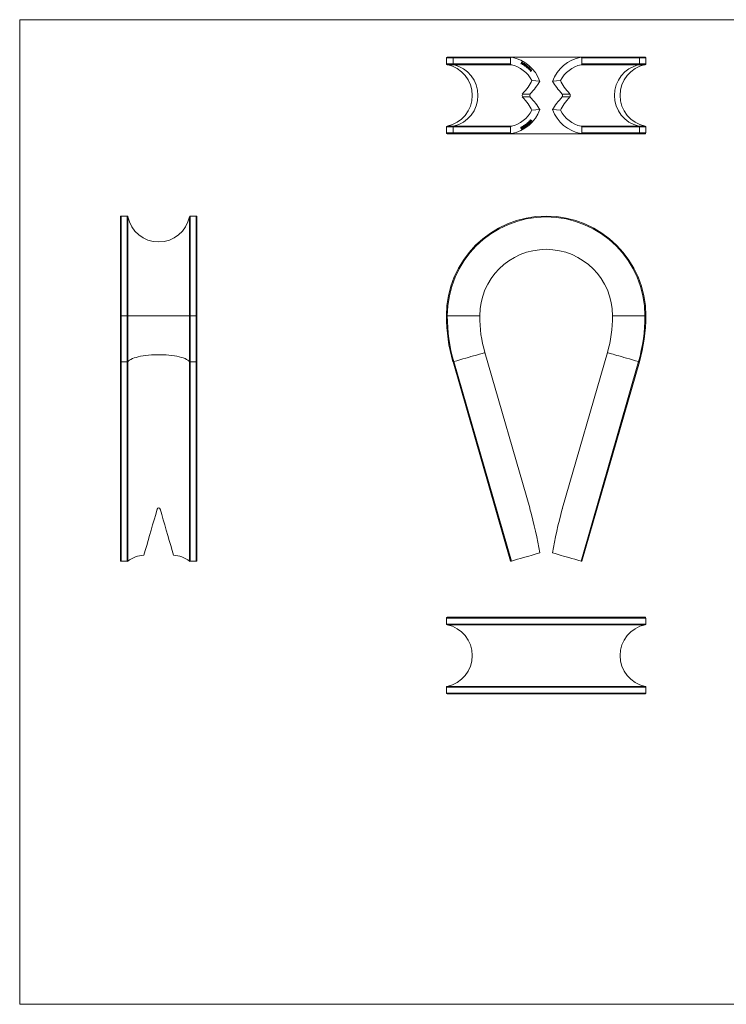
# Model space of a CAD drawing. Units: millimetres. Extents: x 3 to 195, y 3 to 137.
# Drawn here: x 3 to 99, y 3 to 137 of the extents above; entities that cross this region are included whole.
import ezdxf

# ---------------------------------------------------------------- set-up
doc = ezdxf.new("R2010")
doc.units = ezdxf.units.MM
doc.header["$LTSCALE"] = 0.666667

msp = doc.modelspace()

# ---------------------------------------------------------------- linework, layer by layer
at = {"color": 7, "linetype": 'Continuous', "lineweight": 0}
for p, q in [((194.67, 136.67), (3.33, 136.67)), ((3.33, 136.67), (3.33, 3.33)), ((3.33, 3.33), (194.67, 3.33))]:
    msp.add_line(p, q, dxfattribs=at)
at = {"color": 7, "linetype": 'Continuous', "lineweight": 15}
for p, q in [((62, 131.48), (61.11, 131.48)), ((61.11, 130.67), (61.11, 131.48)), ((61.11, 130.67), (62, 130.67)), ((62.09, 131.58), (61.21, 131.58)), ((61.23, 131.58), (62.11, 131.58)), ((69.79, 131.48), (62, 131.48)), ((62, 130.67), (62, 131.48)), ((62, 130.67), (69.79, 130.67)), ((69.89, 131.58), (62.09, 131.58)), ((69.79, 130.67), (69.79, 131.48)), ((79.34, 131.58), (69.89, 131.58)), ((71.2, 130.71), (71.31, 130.95)), ((71.22, 130.77), (71.2, 130.71)), ((71.22, 130.7), (71.2, 130.71)), ((71.27, 130.82), (71.22, 130.7)), ((71.25, 130.82), (71.27, 130.82)), ((71.29, 130.91), (71.26, 130.84)), ((71.26, 130.84), (71.35, 130.79)), ((71.26, 130.84), (71.28, 130.84)), ((71.37, 130.77), (71.27, 130.82)), ((71.32, 130.91), (71.28, 130.84)), ((71.28, 130.84), (71.38, 130.79)), ((71.29, 130.91), (71.32, 130.91)), ((71.3, 130.94), (71.39, 130.89)), ((71.31, 130.95), (71.42, 130.89)), ((71.41, 130.87), (71.32, 130.91)), ((71.35, 130.79), (71.34, 130.78)), ((71.35, 130.79), (71.38, 130.79)), ((71.38, 130.79), (71.37, 130.77)), ((71.38, 130.71), (71.4, 130.71)), ((71.39, 130.89), (71.42, 130.89)), ((71.39, 130.89), (71.39, 130.88)), ((71.39, 130.73), (71.42, 130.73)), ((71.39, 130.73), (71.51, 130.66)), ((71.55, 130.63), (71.4, 130.71)), ((71.42, 130.89), (71.41, 130.87)), ((71.42, 130.73), (71.54, 130.66)), ((71.43, 130.75), (71.45, 130.75)), ((71.44, 130.75), (71.43, 130.75)), ((71.47, 130.75), (71.44, 130.75)), ((71.46, 130.78), (71.49, 130.77)), ((71.49, 130.77), (71.52, 130.77)), ((71.54, 130.52), (71.67, 130.76)), ((71.67, 130.74), (71.54, 130.52)), ((71.54, 130.69), (71.57, 130.69)), ((71.69, 130.74), (71.56, 130.51)), ((71.67, 130.76), (71.69, 130.74)), ((71.67, 130.74), (71.69, 130.74)), ((71.67, 130.74), (71.67, 130.74)), ((87.14, 131.58), (79.34, 131.58)), ((79.44, 130.67), (79.44, 131.48)), ((87.23, 131.48), (79.44, 131.48)), ((79.44, 130.67), (87.23, 130.67)), ((88.01, 131.58), (87.14, 131.58)), ((87.23, 130.67), (87.23, 131.48)), ((88.11, 131.48), (87.23, 131.48)), ((87.23, 130.67), (88.11, 130.67)), ((88.11, 130.67), (88.11, 131.48)), ((62.07, 130.57), (61.2, 130.57)), ((69.87, 130.57), (62.07, 130.57)), ((71.39, 130.62), (71.4, 130.61)), ((71.4, 130.61), (71.43, 130.61)), ((71.44, 130.6), (71.47, 130.6)), ((71.49, 130.6), (71.5, 130.59)), ((71.5, 130.59), (71.53, 130.59)), ((71.51, 130.66), (71.54, 130.66)), ((71.51, 130.61), (71.53, 130.59)), ((71.56, 130.51), (71.54, 130.52)), ((71.64, 130.55), (71.67, 130.55)), ((71.65, 130.46), (71.66, 130.44)), ((71.66, 130.44), (71.69, 130.44)), ((71.73, 130.59), (71.7, 130.59)), ((71.7, 130.43), (71.73, 130.43)), ((71.73, 130.42), (71.76, 130.42)), ((71.74, 130.61), (71.76, 130.6)), ((71.79, 130.46), (71.74, 130.39)), ((71.74, 130.39), (71.76, 130.42)), ((71.76, 130.38), (71.74, 130.39)), ((71.9, 130.6), (71.76, 130.38)), ((71.76, 130.6), (71.78, 130.6)), ((71.76, 130.6), (71.78, 130.57)), ((71.88, 130.6), (71.8, 130.47)), ((71.8, 130.52), (71.82, 130.52)), ((71.81, 130.34), (71.92, 130.5)), ((71.85, 130.39), (71.81, 130.34)), ((71.83, 130.33), (71.81, 130.34)), ((71.82, 130.52), (71.88, 130.61)), ((71.87, 130.39), (71.83, 130.33)), ((71.85, 130.39), (71.87, 130.39)), ((71.87, 130.6), (71.88, 130.6)), ((71.88, 130.61), (71.9, 130.6)), ((71.88, 130.6), (71.9, 130.6)), ((71.91, 130.48), (71.89, 130.45)), ((71.89, 130.45), (71.92, 130.45)), ((71.91, 130.48), (71.94, 130.48)), ((71.91, 130.48), (71.91, 130.48)), ((71.94, 130.44), (71.91, 130.44)), ((71.91, 130.26), (71.97, 130.34)), ((71.94, 130.31), (71.91, 130.26)), ((71.93, 130.25), (71.91, 130.26)), ((71.92, 130.5), (71.94, 130.48)), ((71.94, 130.48), (71.92, 130.45)), ((71.97, 130.31), (71.93, 130.25)), ((71.94, 130.46), (71.96, 130.46)), ((71.94, 130.31), (71.97, 130.31)), ((71.97, 130.44), (71.99, 130.44)), ((71.99, 130.37), (72.01, 130.37)), ((72.01, 130.18), (72.07, 130.26)), ((72.06, 130.25), (72.01, 130.18)), ((72.03, 130.16), (72.01, 130.18)), ((72.04, 130.36), (72.02, 130.36)), ((72.09, 130.25), (72.03, 130.16)), ((72.04, 130.37), (72.07, 130.36)), ((72.08, 130.28), (72.06, 130.25)), ((72.06, 130.25), (72.09, 130.25)), ((72.07, 130.36), (72.1, 130.36)), ((72.11, 130.19), (72.1, 130.18)), ((72.11, 130.19), (72.14, 130.19)), ((72.12, 130.08), (72.15, 130.08)), ((72.2, 130.22), (72.17, 130.22)), ((72.17, 130.06), (72.2, 130.06)), ((72.18, 130.04), (72.21, 130.04)), ((72.3, 130.15), (72.19, 130.02)), ((72.19, 130.02), (72.21, 130.04)), ((72.21, 130), (72.19, 130.02)), ((72.33, 130.15), (72.21, 130)), ((72.23, 130.22), (72.26, 130.22)), ((72.23, 130.22), (72.24, 130.21)), ((72.24, 129.96), (72.38, 130.1)), ((72.26, 129.95), (72.24, 129.96)), ((72.28, 130), (72.25, 129.96)), ((72.26, 130.14), (72.29, 130.14)), ((72.31, 130), (72.26, 129.95)), ((72.28, 130), (72.31, 130)), ((72.29, 130.14), (72.31, 130.16)), ((72.3, 130.15), (72.33, 130.15)), ((72.3, 130.15), (72.3, 130.15)), ((72.31, 130.16), (72.33, 130.15)), ((72.32, 130.03), (72.35, 130.03)), ((72.37, 130.09), (72.34, 130.06)), ((72.34, 130.06), (72.37, 130.06)), ((72.34, 129.86), (72.41, 129.93)), ((72.36, 129.84), (72.34, 129.86)), ((72.4, 129.92), (72.35, 129.86)), ((72.36, 130.09), (72.37, 130.09)), ((72.38, 130.04), (72.36, 130.04)), ((72.43, 129.92), (72.36, 129.84)), ((72.39, 130.09), (72.37, 130.06)), ((72.37, 130.09), (72.39, 130.09)), ((72.38, 130.1), (72.39, 130.09)), ((72.39, 130.06), (72.42, 130.04)), ((72.39, 129.8), (72.54, 129.93)), ((72.41, 129.78), (72.39, 129.8)), ((72.42, 129.94), (72.4, 129.92)), ((72.4, 129.92), (72.43, 129.92)), ((72.44, 129.83), (72.4, 129.8)), ((72.46, 129.83), (72.41, 129.78)), ((72.42, 130.04), (72.45, 130.04)), ((72.44, 129.83), (72.46, 129.83)), ((72.48, 129.86), (72.5, 129.86)), ((72.49, 129.69), (72.55, 129.75)), ((72.55, 129.74), (72.49, 129.69)), ((72.5, 129.67), (72.49, 129.69)), ((72.53, 129.91), (72.5, 129.89)), ((72.5, 129.89), (72.53, 129.89)), ((72.58, 129.74), (72.5, 129.67)), ((72.53, 129.87), (72.51, 129.87)), ((72.52, 129.92), (72.53, 129.91)), ((72.55, 129.91), (72.53, 129.89)), ((72.53, 129.91), (72.55, 129.91)), ((72.54, 129.93), (72.55, 129.91)), ((72.55, 129.88), (72.57, 129.86)), ((72.55, 129.74), (72.58, 129.74)), ((72.57, 129.86), (72.6, 129.86)), ((87.16, 130.57), (79.36, 130.57)), ((88.03, 130.57), (87.16, 130.57)), ((73.77, 128.32), (72.67, 128.41)), ((76.56, 128.41), (75.46, 128.32)), ((71.38, 126.6), (72.43, 126.6)), ((72.43, 126.21), (71.38, 126.21)), ((76.8, 126.6), (77.84, 126.6)), ((77.84, 126.21), (76.8, 126.21)), ((72.67, 124.4), (73.77, 124.49)), ((75.46, 124.49), (76.56, 124.4)), ((72.1, 122.67), (72.08, 122.67)), ((72.18, 122.72), (72.2, 122.72)), ((72.19, 122.79), (72.21, 122.79)), ((72.25, 122.81), (72.22, 122.81)), ((72.32, 122.94), (72.35, 122.94)), ((72.32, 122.86), (72.35, 122.86)), ((72.32, 122.77), (72.35, 122.77)), ((72.32, 122.77), (72.34, 122.74)), ((72.39, 122.95), (72.36, 122.95)), ((72.36, 122.81), (72.39, 122.81)), ((72.44, 122.76), (72.47, 122.76)), ((72.46, 123.08), (72.48, 123.1)), ((72.65, 122.91), (72.46, 123.08)), ((72.46, 122.92), (72.49, 122.92)), ((72.46, 122.92), (72.5, 122.87)), ((72.47, 123.09), (72.62, 122.95)), ((72.48, 123.1), (72.65, 122.95)), ((72.5, 122.76), (72.53, 122.76)), ((72.62, 122.95), (72.65, 122.95)), ((72.66, 122.95), (72.64, 122.93)), ((72.65, 122.95), (72.68, 122.98)), ((72.68, 122.95), (72.65, 122.91)), ((72.65, 122.95), (72.66, 122.95)), ((72.66, 122.95), (72.68, 122.95)), ((72.68, 122.98), (72.68, 122.95)), ((61.11, 121.33), (61.11, 122.14)), ((62, 122.14), (61.11, 122.14)), ((61.2, 122.24), (62.07, 122.24)), ((69.79, 122.14), (62, 122.14)), ((62, 121.33), (62, 122.14)), ((62.07, 122.24), (69.87, 122.24)), ((69.79, 121.33), (69.79, 122.14)), ((71.19, 122.03), (71.21, 122.03)), ((71.22, 122.1), (71.25, 122.1)), ((71.24, 122), (71.26, 122)), ((71.28, 122.11), (71.25, 122.11)), ((71.25, 121.92), (71.28, 121.92)), ((71.27, 121.98), (71.26, 121.97)), ((71.27, 121.98), (71.3, 121.98)), ((71.32, 121.99), (71.29, 121.99)), ((71.29, 121.89), (71.31, 121.89)), ((71.3, 122.01), (71.33, 122.01)), ((71.32, 122.09), (71.34, 122.09)), ((71.32, 121.88), (71.35, 121.88)), ((71.36, 121.97), (71.39, 121.97)), ((71.37, 122.13), (71.39, 122.13)), ((71.39, 122.2), (71.42, 122.2)), ((71.39, 122.07), (71.42, 122.07)), ((71.44, 122.2), (71.42, 122.2)), ((71.47, 121.99), (71.5, 121.99)), ((71.51, 121.98), (71.54, 121.98)), ((71.52, 122.14), (71.55, 122.14)), ((71.54, 122.23), (71.57, 122.23)), ((71.56, 122.3), (71.59, 122.3)), ((71.57, 122.17), (71.6, 122.17)), ((71.62, 122.31), (71.59, 122.31)), ((71.65, 122.1), (71.68, 122.1)), ((71.67, 122.38), (71.82, 122.48)), ((71.69, 122.36), (71.67, 122.38)), ((71.69, 122.09), (71.67, 122.08)), ((71.76, 122.42), (71.68, 122.37)), ((71.78, 122.42), (71.69, 122.36)), ((71.69, 122.25), (71.72, 122.25)), ((71.69, 122.09), (71.72, 122.09)), ((71.76, 122.42), (71.78, 122.42)), ((71.77, 122.33), (71.78, 122.42)), ((71.77, 122.23), (71.8, 122.23)), ((71.78, 122.45), (71.78, 122.42)), ((71.82, 122.48), (71.79, 122.33)), ((71.81, 122.21), (71.84, 122.21)), ((71.86, 122.2), (71.88, 122.2)), ((71.89, 122.53), (71.88, 122.52)), ((71.88, 122.45), (71.88, 122.44)), ((71.88, 122.44), (71.91, 122.44)), ((71.89, 122.53), (71.92, 122.53)), ((71.89, 122.31), (71.91, 122.32)), ((71.95, 122.54), (71.92, 122.54)), ((71.93, 122.41), (71.95, 122.41)), ((71.97, 122.41), (71.95, 122.4)), ((71.98, 122.54), (71.97, 122.54)), ((71.97, 122.41), (72, 122.41)), ((71.98, 122.54), (72.01, 122.54)), ((71.98, 122.31), (72.05, 122.36)), ((72.05, 122.36), (71.98, 122.3)), ((71.99, 122.29), (71.98, 122.31)), ((72.01, 122.54), (71.99, 122.53)), ((71.99, 122.43), (72.02, 122.43)), ((72.08, 122.36), (71.99, 122.29)), ((72.01, 122.45), (72.02, 122.43)), ((72.05, 122.36), (72.02, 122.43)), ((72.03, 122.59), (72.06, 122.59)), ((72.03, 122.47), (72.08, 122.36)), ((72.04, 122.66), (72.07, 122.66)), ((72.05, 122.36), (72.08, 122.36)), ((72.05, 122.36), (72.05, 122.36)), ((72.06, 122.53), (72.09, 122.53)), ((72.15, 122.47), (72.18, 122.47)), ((72.18, 122.63), (72.2, 122.63)), ((72.2, 122.47), (72.18, 122.46)), ((72.2, 122.47), (72.23, 122.47)), ((72.21, 122.67), (72.24, 122.67)), ((72.3, 122.61), (72.33, 122.61)), ((72.35, 122.61), (72.33, 122.6)), ((72.35, 122.61), (72.38, 122.61)), ((79.36, 122.24), (87.16, 122.24)), ((87.23, 122.14), (79.44, 122.14)), ((79.44, 121.33), (79.44, 122.14)), ((87.16, 122.24), (88.03, 122.24)), ((87.23, 121.33), (87.23, 122.14)), ((88.11, 122.14), (87.23, 122.14)), ((88.11, 121.33), (88.11, 122.14)), ((61.11, 121.33), (62, 121.33)), ((61.21, 121.23), (62.09, 121.23)), ((62, 121.33), (69.79, 121.33)), ((62.09, 121.23), (69.89, 121.23)), ((69.89, 121.23), (79.34, 121.23)), ((79.34, 121.23), (87.14, 121.23)), ((79.44, 121.33), (87.23, 121.33)), ((88, 121.23), (87.12, 121.23)), ((87.14, 121.23), (88.01, 121.23)), ((87.23, 121.33), (88.11, 121.33)), ((16.97, 109.97), (16.97, 96.57)), ((17.89, 110.07), (17.07, 110.07)), ((27.23, 110.07), (26.42, 110.07)), ((27.33, 96.57), (27.33, 109.97)), ((16.97, 96.57), (16.97, 90.36)), ((17.07, 96.57), (16.97, 96.57)), ((17.07, 96.57), (17.07, 90.33)), ((17.89, 96.57), (17.07, 96.57)), ((17.89, 90.33), (17.89, 96.57)), ((17.99, 96.57), (17.89, 96.57)), ((17.99, 96.57), (17.99, 90.35)), ((26.32, 96.57), (17.99, 96.57)), ((26.32, 90.35), (26.32, 96.57)), ((26.42, 96.57), (26.32, 96.57)), ((26.42, 96.57), (26.42, 90.33)), ((27.23, 96.57), (26.42, 96.57)), ((27.23, 90.33), (27.23, 96.57)), ((27.23, 96.57), (27.33, 96.57)), ((27.33, 90.36), (27.33, 96.57)), ((27.33, 96.57), (27.33, 90.36)), ((61.11, 96.57), (61.23, 96.57)), ((88.11, 96.57), (88, 96.57)), ((72.39, 70.55), (66.32, 91.58)), ((82.91, 91.58), (76.84, 70.55)), ((16.97, 90.36), (16.97, 63.35)), ((16.97, 90.36), (16.98, 90.36)), ((17.89, 90.33), (17.07, 90.33)), ((17.07, 90.33), (17.07, 63.32)), ((17.89, 63.32), (17.89, 90.33)), ((17.99, 90.35), (17.99, 63.35)), ((26.32, 63.35), (26.32, 90.35)), ((27.23, 90.33), (26.42, 90.33)), ((26.42, 90.33), (26.42, 63.32)), ((27.23, 63.32), (27.23, 90.33)), ((27.33, 63.35), (27.33, 90.36)), ((27.33, 90.36), (27.33, 90.36)), ((69.79, 63.32), (62, 90.33)), ((62.11, 90.36), (69.9, 63.36)), ((79.33, 63.36), (87.12, 90.36)), ((87.23, 90.33), (79.44, 63.32)), ((17.89, 63.32), (17.07, 63.32)), ((27.23, 63.32), (26.42, 63.32)), ((88.11, 55.64), (61.11, 55.64)), ((61.11, 55.64), (61.11, 54.82)), ((61.11, 54.82), (88.11, 54.82)), ((88.03, 54.73), (61.2, 54.73)), ((88.01, 55.74), (61.21, 55.74)), ((88.11, 55.64), (88.11, 54.82)), ((61.11, 46.29), (61.11, 45.48)), ((88.11, 46.29), (61.11, 46.29)), ((61.11, 45.48), (88.11, 45.48)), ((61.2, 46.39), (88.03, 46.39)), ((61.21, 45.38), (88.01, 45.38)), ((88.11, 46.29), (88.11, 45.48))]:
    msp.add_line(p, q, dxfattribs=at)
at = {"color": 8, "linetype": 'Continuous', "lineweight": 15}
for p, q in [((79.33, 131.58), (69.9, 131.58)), ((71.77, 122.33), (71.79, 122.33)), ((69.9, 121.23), (79.33, 121.23)), ((17.07, 110.07), (17.07, 96.57)), ((17.89, 96.57), (17.89, 110.07)), ((17.99, 109.99), (17.99, 96.57)), ((26.32, 96.57), (26.32, 109.99)), ((26.42, 110.07), (26.42, 96.57)), ((27.23, 96.57), (27.23, 110.07)), ((61.23, 96.57), (65.61, 96.57)), ((88, 96.57), (83.61, 96.57))]:
    msp.add_line(p, q, dxfattribs=at)
at = {"color": 7, "linetype": 'Continuous', "lineweight": 15, "flags": 128}
for points in [[(71.38, 130.72), (71.41, 130.76), (71.43, 130.77)], [(71.43, 130.75), (71.4, 130.74), (71.39, 130.73)], [(71.45, 130.75), (71.43, 130.74), (71.42, 130.73)], [(71.43, 130.77), (71.48, 130.78), (71.52, 130.77)], [(71.5, 130.75), (71.48, 130.75), (71.45, 130.75)], [(71.49, 130.77), (71.52, 130.73), (71.53, 130.73)], [(71.52, 130.77), (71.55, 130.73), (71.57, 130.69)], [(71.57, 130.69), (71.56, 130.65), (71.55, 130.63)], [(71.4, 130.61), (71.43, 130.6), (71.44, 130.6)], [(71.5, 130.59), (71.47, 130.58), (71.44, 130.57)], [(71.54, 130.66), (71.54, 130.65), (71.53, 130.64)], [(71.66, 130.44), (71.69, 130.43), (71.7, 130.43)], [(71.76, 130.42), (71.71, 130.41), (71.68, 130.43)], [(71.78, 130.6), (71.82, 130.56), (71.82, 130.52)], [(71.91, 130.44), (71.89, 130.43), (71.85, 130.39)], [(71.98, 130.43), (71.95, 130.44), (71.92, 130.43), (71.87, 130.39)], [(71.92, 130.45), (71.94, 130.46), (71.96, 130.46)], [(71.93, 130.46), (71.95, 130.45), (71.97, 130.44)], [(72.02, 130.36), (71.99, 130.35), (71.94, 130.31)], [(71.96, 130.46), (71.98, 130.45), (71.99, 130.44)], [(71.97, 130.44), (71.98, 130.43), (71.99, 130.41)], [(71.97, 130.34), (71.99, 130.38), (71.99, 130.4), (71.99, 130.41), (71.98, 130.43)], [(72.08, 130.35), (72.06, 130.36), (72.05, 130.36), (72.02, 130.35), (71.97, 130.31)], [(72.01, 130.37), (72.06, 130.38), (72.1, 130.36)], [(72.07, 130.36), (72.08, 130.35), (72.09, 130.33)], [(72.07, 130.26), (72.09, 130.31), (72.1, 130.32), (72.09, 130.33), (72.08, 130.35)], [(72.1, 130.36), (72.11, 130.35), (72.12, 130.32), (72.12, 130.3), (72.09, 130.25)], [(72.12, 130.08), (72.15, 130.07), (72.17, 130.06)], [(72.21, 130.04), (72.16, 130.05), (72.13, 130.07)], [(72.32, 130.03), (72.3, 130.01), (72.28, 130)], [(72.35, 130.03), (72.33, 130.01), (72.31, 130)], [(72.36, 130.04), (72.34, 130.04), (72.32, 130.03)], [(72.37, 130.06), (72.42, 130.06), (72.45, 130.04)], [(72.41, 129.93), (72.42, 129.95), (72.43, 129.96)], [(72.45, 130.04), (72.46, 130.02), (72.47, 129.99), (72.46, 129.97), (72.43, 129.92)], [(72.48, 129.86), (72.45, 129.85), (72.44, 129.83)], [(72.5, 129.86), (72.48, 129.85), (72.46, 129.83)], [(72.51, 129.87), (72.49, 129.87), (72.48, 129.86)], [(72.53, 129.89), (72.57, 129.88), (72.6, 129.86)], [(72.55, 129.75), (72.57, 129.77), (72.59, 129.79)], [(72.59, 129.79), (72.59, 129.79), (72.55, 129.74)], [(72.6, 129.86), (72.62, 129.84), (72.62, 129.81), (72.61, 129.79), (72.58, 129.74)], [(72.07, 122.51), (72.03, 122.59), (72.03, 122.64), (72.04, 122.66), (72.05, 122.68)], [(72.05, 122.68), (72.07, 122.69), (72.09, 122.69), (72.14, 122.69), (72.2, 122.63)], [(72.19, 122.61), (72.13, 122.66), (72.1, 122.67), (72.08, 122.67), (72.07, 122.66)], [(72.08, 122.69), (72.11, 122.69), (72.18, 122.63)], [(72.23, 122.65), (72.18, 122.73), (72.18, 122.77), (72.18, 122.79), (72.2, 122.81)], [(72.18, 122.72), (72.2, 122.69), (72.21, 122.67)], [(72.2, 122.81), (72.22, 122.82), (72.24, 122.83), (72.28, 122.83), (72.35, 122.77)], [(72.2, 122.72), (72.22, 122.69), (72.24, 122.67)], [(72.33, 122.75), (72.28, 122.8), (72.26, 122.81), (72.25, 122.81), (72.23, 122.8), (72.21, 122.79)], [(72.22, 122.83), (72.25, 122.83), (72.32, 122.77)], [(72.37, 122.79), (72.32, 122.87), (72.32, 122.91), (72.32, 122.93), (72.34, 122.95)], [(72.36, 122.63), (72.37, 122.64), (72.38, 122.66), (72.37, 122.7), (72.33, 122.75)], [(72.34, 122.95), (72.35, 122.97), (72.37, 122.98), (72.42, 122.97), (72.49, 122.92)], [(72.47, 122.9), (72.42, 122.95), (72.38, 122.95), (72.37, 122.95), (72.35, 122.94)], [(72.35, 122.86), (72.37, 122.83), (72.39, 122.81)], [(72.35, 122.77), (72.4, 122.69), (72.4, 122.65), (72.39, 122.63), (72.38, 122.61)], [(72.36, 122.97), (72.39, 122.97), (72.46, 122.92)], [(72.36, 122.81), (72.42, 122.77), (72.45, 122.76)], [(72.53, 122.76), (72.51, 122.75), (72.49, 122.74), (72.45, 122.74), (72.37, 122.79)], [(72.39, 122.81), (72.44, 122.77), (72.48, 122.76), (72.5, 122.77), (72.51, 122.78)], [(72.51, 122.78), (72.52, 122.79), (72.52, 122.81), (72.52, 122.85), (72.47, 122.9)], [(72.5, 122.76), (72.48, 122.75), (72.48, 122.74)], [(72.49, 122.92), (72.54, 122.85), (72.55, 122.8), (72.54, 122.78), (72.53, 122.76)], [(72.52, 122.78), (72.51, 122.78), (72.5, 122.76)], [(71.19, 122.01), (71.18, 122.05), (71.19, 122.07)], [(71.22, 122.1), (71.2, 122.09), (71.19, 122.07)], [(71.26, 121.97), (71.22, 121.99), (71.2, 122), (71.19, 122.01)], [(71.25, 122.11), (71.24, 122.11), (71.22, 122.1)], [(71.29, 121.99), (71.29, 121.99), (71.27, 121.98)], [(71.3, 122.01), (71.34, 122), (71.36, 121.97)], [(71.33, 122.01), (71.37, 122), (71.39, 121.97)], [(71.4, 122.05), (71.37, 122.14), (71.38, 122.19), (71.39, 122.21), (71.41, 122.22)], [(71.42, 122.2), (71.41, 122.2), (71.39, 122.2)], [(71.39, 122.13), (71.4, 122.09), (71.42, 122.07)], [(71.39, 122.07), (71.43, 122.01), (71.46, 121.99), (71.47, 121.99)], [(71.54, 121.98), (71.52, 121.97), (71.49, 121.97), (71.45, 121.98), (71.4, 122.05)], [(71.41, 122.22), (71.43, 122.23), (71.45, 122.23), (71.47, 122.22), (71.49, 122.21), (71.55, 122.14)], [(71.53, 122.13), (71.49, 122.19), (71.47, 122.2), (71.45, 122.2), (71.44, 122.2), (71.42, 122.2)], [(71.42, 122.07), (71.46, 122.01), (71.49, 121.99), (71.51, 121.99), (71.52, 122)], [(71.45, 122.22), (71.47, 122.21), (71.52, 122.14)], [(71.51, 121.98), (71.49, 121.97), (71.47, 121.97)], [(71.52, 122), (71.54, 122.01), (71.55, 122.02), (71.55, 122.06), (71.53, 122.13)], [(71.58, 122.15), (71.54, 122.24), (71.55, 122.28), (71.56, 122.3), (71.58, 122.32)], [(71.55, 122.14), (71.58, 122.05), (71.57, 122.03), (71.57, 122.01), (71.55, 121.99), (71.54, 121.98)], [(71.59, 122.31), (71.58, 122.31), (71.56, 122.3)], [(71.57, 122.23), (71.58, 122.19), (71.6, 122.17)], [(71.57, 122.17), (71.61, 122.11), (71.65, 122.1), (71.65, 122.1)], [(71.58, 122.32), (71.6, 122.33), (71.62, 122.33), (71.64, 122.33), (71.66, 122.32), (71.72, 122.25)], [(71.72, 122.09), (71.7, 122.08), (71.68, 122.07), (71.64, 122.09), (71.58, 122.15)], [(71.59, 122.33), (71.59, 122.33), (71.62, 122.33), (71.64, 122.32), (71.69, 122.25)], [(71.7, 122.24), (71.66, 122.29), (71.62, 122.31), (71.61, 122.31), (71.59, 122.3)], [(71.6, 122.17), (71.64, 122.11), (71.67, 122.1), (71.69, 122.1), (71.71, 122.11)], [(71.71, 122.11), (71.72, 122.12), (71.73, 122.14), (71.73, 122.17), (71.7, 122.24)], [(71.72, 122.25), (71.76, 122.17), (71.75, 122.12), (71.74, 122.1), (71.72, 122.09)], [(71.86, 122.2), (71.83, 122.18), (71.81, 122.19)], [(71.88, 122.23), (71.88, 122.22), (71.86, 122.2)], [(71.99, 122.43), (71.98, 122.41), (71.97, 122.41)], [(71.99, 122.43), (72.01, 122.45), (72.03, 122.47)], [(72.02, 122.43), (72.01, 122.41), (72, 122.41)], [(72.03, 122.59), (72.05, 122.55), (72.06, 122.53)], [(72.06, 122.59), (72.07, 122.55), (72.09, 122.53)], [(72.06, 122.53), (72.12, 122.48), (72.15, 122.47)], [(72.23, 122.47), (72.21, 122.46), (72.19, 122.45), (72.14, 122.46), (72.07, 122.51)], [(72.09, 122.53), (72.15, 122.48), (72.18, 122.47), (72.2, 122.48), (72.21, 122.49)], [(72.21, 122.49), (72.22, 122.5), (72.23, 122.52), (72.22, 122.55), (72.19, 122.61)], [(72.2, 122.63), (72.25, 122.55), (72.25, 122.51), (72.24, 122.49), (72.23, 122.47)], [(72.22, 122.5), (72.21, 122.49), (72.2, 122.47)], [(72.21, 122.67), (72.27, 122.62), (72.3, 122.61)], [(72.38, 122.61), (72.36, 122.6), (72.34, 122.59), (72.3, 122.59), (72.23, 122.65)], [(72.24, 122.67), (72.3, 122.62), (72.33, 122.61), (72.35, 122.62), (72.36, 122.63)], [(72.37, 122.64), (72.37, 122.63), (72.35, 122.61)], [(26.32, 90.35), (26.22, 90.46), (26.09, 90.57), (25.92, 90.67), (25.72, 90.77), (25.48, 90.86), (25.22, 90.94), (24.93, 91.02), (24.61, 91.09), (24.27, 91.15), (23.91, 91.2), (23.54, 91.24), (23.15, 91.27), (22.76, 91.29), (22.36, 91.3), (21.95, 91.3), (21.55, 91.29), (21.16, 91.27), (20.77, 91.24), (20.4, 91.2), (20.04, 91.15), (19.7, 91.09), (19.38, 91.02), (19.09, 90.94), (18.82, 90.86), (18.59, 90.77), (18.39, 90.67), (18.22, 90.57), (18.08, 90.46), (17.99, 90.35)], [(62, 90.33), (62, 90.33), (62.01, 90.33), (62.02, 90.34), (62.03, 90.34), (62.05, 90.35), (62.07, 90.35), (62.09, 90.36), (62.11, 90.36)], [(87.23, 90.33), (87.23, 90.33), (87.22, 90.33), (87.21, 90.34), (87.2, 90.34), (87.18, 90.35), (87.16, 90.35), (87.14, 90.36), (87.12, 90.36)], [(21.96, 70.41), (21.75, 69.68), (21.54, 68.96), (21.33, 68.25), (21.13, 67.54), (20.92, 66.84), (20.72, 66.14), (20.53, 65.47), (20.33, 64.8), (20.14, 64.15)], [(24.16, 64.15), (23.97, 64.8), (23.78, 65.47), (23.58, 66.14), (23.38, 66.84), (23.18, 67.54), (22.97, 68.25), (22.77, 68.96), (22.56, 69.68), (22.35, 70.41)], [(76.84, 70.55), (76.84, 70.55), (76.84, 70.54), (76.83, 70.5), (76.82, 70.45), (76.8, 70.41)], [(69.9, 63.36), (70.33, 63.48), (70.74, 63.6), (71.14, 63.71), (71.53, 63.82), (71.9, 63.93), (72.25, 64.03), (72.57, 64.13), (72.87, 64.21), (73.14, 64.29), (73.38, 64.36), (73.59, 64.42), (73.77, 64.47)], [(79.33, 63.36), (78.9, 63.48), (78.49, 63.6), (78.09, 63.71), (77.7, 63.82), (77.33, 63.93), (76.98, 64.03), (76.66, 64.13), (76.36, 64.21), (76.09, 64.29), (75.85, 64.36), (75.64, 64.42), (75.46, 64.47)], [(17.07, 63.32), (17.05, 63.32), (17.03, 63.33), (17.01, 63.33), (17, 63.33), (16.99, 63.34), (16.98, 63.34), (16.97, 63.35), (16.97, 63.35)], [(27.33, 63.35), (27.33, 63.35), (27.33, 63.34), (27.32, 63.34), (27.31, 63.33), (27.29, 63.33), (27.28, 63.33), (27.25, 63.32), (27.23, 63.32)], [(69.9, 63.36), (69.88, 63.35), (69.86, 63.34), (69.84, 63.34), (69.83, 63.33), (69.81, 63.33), (69.8, 63.33), (69.79, 63.32), (69.79, 63.32)], [(79.44, 63.32), (79.44, 63.32), (79.43, 63.33), (79.42, 63.33), (79.4, 63.33), (79.39, 63.34), (79.37, 63.34), (79.35, 63.35), (79.33, 63.36)]]:
    msp.add_lwpolyline(points, dxfattribs=at)
at = {"color": 8, "linetype": 'Continuous', "lineweight": 15, "flags": 128}
for points in [[(62.11, 90.36), (62.53, 90.49), (62.94, 90.6), (63.34, 90.72), (63.72, 90.83), (64.09, 90.94), (64.43, 91.04), (64.76, 91.13), (65.06, 91.21), (65.33, 91.29), (65.57, 91.36), (65.78, 91.42), (65.95, 91.47), (66.1, 91.52), (66.21, 91.55), (66.28, 91.57), (66.32, 91.58), (66.32, 91.58)], [(87.12, 90.36), (86.7, 90.49), (86.29, 90.6), (85.89, 90.72), (85.51, 90.83), (85.14, 90.94), (84.79, 91.04), (84.47, 91.13), (84.17, 91.21), (83.9, 91.29), (83.66, 91.36), (83.45, 91.42), (83.27, 91.47), (83.13, 91.52), (83.02, 91.55), (82.95, 91.57), (82.91, 91.58), (82.91, 91.58)], [(17.07, 90.33), (17.05, 90.33), (17.03, 90.33), (17.01, 90.34), (17, 90.34), (16.99, 90.35), (16.98, 90.35), (16.97, 90.36), (16.97, 90.36)], [(27.33, 90.36), (27.33, 90.36), (27.33, 90.35), (27.32, 90.35), (27.31, 90.34), (27.29, 90.34), (27.28, 90.33), (27.25, 90.33), (27.23, 90.33)]]:
    msp.add_lwpolyline(points, dxfattribs=at)
at = {"color": 7, "linetype": 'Continuous', "lineweight": 15}
for centre, radius, start, end in [((61.21, 131.48), 0.1, 90, 180), ((61.21, 130.67), 0.1, 180, 258.7318), ((62.1, 130.67), 0.0991, 179.1748, 257.3192), ((69.89, 131.49), 0.0974, 81.3842, 181.3827), ((69.89, 130.67), 0.0991, 179.1749, 257.319), ((68.98, 126.57), 5.09, 20.0792, 79.5844), ((71.47, 130.67), 0.102, 150.3054, 240.3785), ((71.47, 130.67), 0.0759, 149.207, 238.8011), ((71.47, 130.68), 0.0743, 342.5309, 60.5736), ((80.25, 126.57), 5.09, 100.4156, 159.9208), ((79.34, 131.49), 0.0974, 358.6173, 98.6158), ((79.34, 130.67), 0.0991, 282.681, 0.8251), ((87.13, 130.67), 0.0991, 282.6808, 0.8252), ((88.01, 131.48), 0.1, 0, 90), ((88.01, 130.67), 0.1, 281.2682, 0), ((60.36, 126.41), 4.25, 281.2682, 78.7318), ((61.1, 126.41), 4.28, 283.1483, 76.8517), ((69.01, 126.56), 4.1, 26.8254, 77.9092), ((71.47, 130.66), 0.0927, 238.4804, 308.3347), ((71.47, 130.67), 0.0756, 239.4362, 307.4613), ((71.74, 130.51), 0.103, 146.4443, 234.4104), ((71.7, 130.52), 0.0684, 87.0184, 150.1076), ((71.73, 130.52), 0.0943, 55.8176, 149.3284), ((71.74, 130.51), 0.0801, 147.2043, 233.9351), ((71.73, 130.52), 0.0729, 56.1729, 149.133), ((71.73, 130.5), 0.0717, 235.1525, 330.0094), ((71.73, 130.51), 0.0781, 325.679, 55.326), ((71.95, 130.39), 0.0634, 337.2237, 52.2495), ((72.2, 130.14), 0.104, 138.3655, 226.127), ((72.16, 130.16), 0.0623, 84.01, 143.5522), ((72.2, 130.15), 0.0947, 46.8124, 140.571), ((72.2, 130.14), 0.0809, 139.0051, 225.722), ((72.2, 130.15), 0.0732, 47.1491, 140.4441), ((72.2, 130.13), 0.0722, 226.27, 321.27), ((72.18, 130.17), 0.0748, 41.2974, 95.3568), ((72.19, 130.14), 0.0791, 317.6744, 46.9981), ((72.2, 130.15), 0.0938, 351.884, 47.5248), ((72.38, 129.98), 0.0636, 45.3096, 123.0334), ((72.4, 129.99), 0.0477, 325.8293, 47.6473), ((72.53, 129.81), 0.0639, 40.7709, 118.3262), ((72.55, 129.82), 0.0482, 321.7556, 43.1698), ((80.22, 126.56), 4.1, 102.0908, 153.1746), ((88.13, 126.41), 4.28, 103.1483, 256.8517), ((88.86, 126.41), 4.25, 101.2682, 258.7318), ((71.81, 126.41), 0.463, 155.4757, 204.5243), ((72.84, 126.41), 0.455, 155.0032, 204.9968), ((76.39, 126.41), 0.455, 335.0032, 24.9968), ((77.42, 126.41), 0.463, 335.4757, 24.5243), ((69.01, 126.25), 4.11, 282.1219, 333.1434), ((68.98, 126.24), 5.09, 280.4156, 339.9208), ((80.25, 126.24), 5.09, 200.0792, 259.5844), ((80.22, 126.25), 4.11, 206.8566, 257.8781), ((72.07, 122.63), 0.0386, 80.9691, 137.5225), ((72.22, 122.76), 0.045, 85.2, 136.161), ((72.26, 122.75), 0.0617, 136.9676, 208.9163), ((72.36, 122.91), 0.0401, 79.2641, 141.5996), ((72.4, 122.9), 0.062, 139.7005, 211.6304), ((61.21, 122.14), 0.1, 101.2682, 180), ((62.1, 122.14), 0.0991, 102.6808, 180.8252), ((69.89, 122.14), 0.0991, 102.681, 180.8251), ((71.27, 122.05), 0.0847, 113.1875, 164.6014), ((71.23, 122.05), 0.0514, 204.7483, 273.9964), ((71.27, 122.05), 0.0588, 113.053, 203.7699), ((71.26, 122.05), 0.0559, 206.8372, 297.915), ((71.27, 122.06), 0.0769, 24.6979, 120.9752), ((71.25, 122.06), 0.072, 23.3705, 91.6643), ((71.27, 122.06), 0.0539, 26.5773, 121.4418), ((71.31, 121.93), 0.0635, 140.1123, 203.9125), ((71.28, 121.93), 0.0369, 202.5359, 274.3632), ((71.32, 121.94), 0.0682, 206.0852, 298.4087), ((71.32, 121.94), 0.0492, 116.4573, 202.6166), ((71.32, 121.94), 0.0431, 207.2988, 301.7211), ((71.26, 122.06), 0.0619, 294.7784, 22.7835), ((71.32, 121.94), 0.047, 28.3821, 117.3593), ((71.3, 121.94), 0.0637, 291.7016, 342.3599), ((71.27, 122.06), 0.0787, 316.5772, 23.659), ((71.32, 121.94), 0.0467, 292.6486, 21.7323), ((71.32, 121.95), 0.0752, 294.6072, 20.8048), ((71.45, 122.15), 0.0611, 122.6026, 194.9137), ((71.48, 122.04), 0.0662, 297.0181, 343.3975), ((71.63, 122.25), 0.0609, 126.4075, 198.745), ((71.67, 122.14), 0.0566, 297.4745, 345.7482), ((71.91, 122.28), 0.145, 162.6293, 206.4681), ((71.81, 122.26), 0.0449, 208.6858, 275.406), ((71.84, 122.26), 0.0736, 211.397, 306.7676), ((71.91, 122.29), 0.121, 159.3825, 205.8131), ((71.84, 122.26), 0.0519, 212.7606, 306.5168), ((71.96, 122.48), 0.091, 127.0863, 218.0339), ((71.83, 122.27), 0.064, 306.6903, 34.0713), ((71.92, 122.46), 0.0468, 207.908, 273.9275), ((71.83, 122.27), 0.0891, 305.015, 33.9741), ((71.92, 122.5), 0.0427, 83.9592, 133.0038), ((71.96, 122.48), 0.0672, 130.8307, 218.704), ((71.95, 122.46), 0.0764, 212.2181, 309.1032), ((71.95, 122.5), 0.0737, 41.7329, 129.7214), ((71.95, 122.47), 0.0544, 213.1731, 312.1658), ((71.93, 122.51), 0.0628, 38.7727, 96.0958), ((71.95, 122.49), 0.0507, 44.4876, 129.7575), ((72.11, 122.61), 0.0613, 135.1024, 206.876), ((79.34, 122.14), 0.0991, 359.1749, 77.319), ((87.13, 122.14), 0.0991, 359.1748, 77.3192), ((88.01, 122.14), 0.1, 0, 78.7318), ((61.21, 121.33), 0.1, 180, 270), ((69.89, 121.32), 0.0974, 178.6173, 278.6158), ((79.34, 121.32), 0.0974, 261.3842, 1.3827), ((88.01, 121.33), 0.1, 270, 0), ((17.07, 109.97), 0.1, 90, 180), ((17.89, 109.97), 0.1, 11.2682, 90), ((22.15, 110.82), 4.25, 191.2682, 348.7318), ((26.42, 109.97), 0.1, 90, 168.7318), ((27.23, 109.97), 0.1, 0, 90), ((74.61, 96.57), 13.5, 0, 180), ((74.61, 96.57), 13.38, 0, 180), ((74.61, 96.57), 9, 0, 180), ((83.61, 96.57), 22.5, 180, 196.097), ((83.61, 96.57), 22.38, 180, 196.097), ((83.61, 96.57), 18, 180, 196.097), ((65.61, 96.57), 18, 343.903, 0), ((65.61, 96.57), 22.38, 343.903, 0), ((65.61, 96.57), 22.5, 343.903, 0), ((17.9, 90.48), 0.152, 263.5405, 302.088), ((26.4, 90.48), 0.152, 237.912, 276.4595), ((22.15, 70.35), 0.2, 16.1937, 163.8063), ((77.77, 71.89), 5.55, 193.9957, 195.5167), ((20.25, 60.57), 3.58, 91.7406, 129.2996), ((24, 60.44), 3.71, 51.3978, 87.5619), ((17.9, 63.47), 0.152, 263.5425, 302.0878), ((26.4, 63.47), 0.152, 237.9122, 276.4575), ((61.21, 55.64), 0.1, 90, 180), ((61.21, 54.82), 0.1, 180, 258.7318), ((60.36, 50.56), 4.25, 281.2682, 78.7318), ((88.86, 50.56), 4.25, 101.2682, 258.7318), ((88.01, 55.64), 0.1, 0, 90), ((88.01, 54.82), 0.1, 281.2682, 0), ((61.21, 46.29), 0.1, 101.2682, 180), ((61.21, 45.48), 0.1, 180, 270), ((88.01, 45.48), 0.1, 270, 0), ((88.01, 46.29), 0.1, 0, 78.7318)]:
    msp.add_arc(centre, radius, start, end, dxfattribs=at)
at = {"color": 8, "linetype": 'Continuous', "lineweight": 15}
for centre, start, end in [((62.09, 131.49), 91.0422, 181.2489), ((87.13, 131.49), 358.7511, 88.9578), ((62.09, 121.32), 178.7511, 268.9578), ((87.13, 121.32), 271.0422, 1.2489)]:
    msp.add_arc(centre, 0.0979, start, end, dxfattribs=at)
at = {"color": 7, "linetype": 'Continuous', "lineweight": 15}
for centre, major_axis, ratio, start_param, end_param in [((66.77, 126.41), (5.96, 3.56), 0.39068, 5.336953, 5.784057), ((66.77, 126.41), (7.36, 4.39), 0.39068, 5.328338, 5.6655), ((82.45, 126.41), (7.36, -4.39), 0.39068, 3.759277, 4.09644), ((82.45, 126.41), (5.96, -3.56), 0.39068, 3.640721, 4.087825), ((66.77, 126.41), (5.96, -3.56), 0.39068, 0.499128, 0.946232), ((66.77, 126.41), (7.36, -4.39), 0.39068, 0.617685, 0.954847), ((82.45, 126.41), (7.36, 4.39), 0.39068, 2.186746, 2.523908), ((82.45, 126.41), (5.96, 3.56), 0.39068, 2.195361, 2.642464), ((66.77, 71.07), (-5.67, 18.01), 0.277076, 4.251589, 4.588751), ((82.45, 71.07), (5.67, 18.01), 0.277076, 1.694435, 2.031597)]:
    msp.add_ellipse(centre, major_axis=major_axis, ratio=ratio, start_param=start_param, end_param=end_param, dxfattribs=at)

doc.saveas('drawing.dxf')
